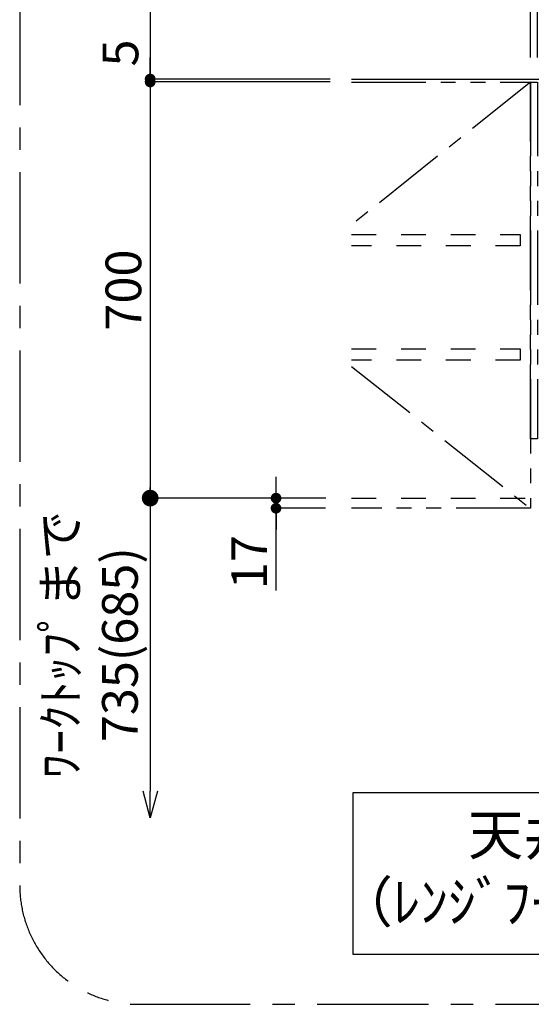
# Model space of a CAD drawing. Extents: x 27948 to 54421, y -33085 to -24215.
# Drawn here: x 33905 to 34765, y -27333 to -25676 of the extents above; entities that cross this region are included whole.
import ezdxf

# ---------------------------------------------------------------- set-up
doc = ezdxf.new("R2010")
doc.units = 0
doc.header["$LTSCALE"] = 50
doc.header["$MEASUREMENT"] = 0
for name, pattern in [('CENTER', [2, 1.25, -0.25, 0.25, -0.25]), ('HIDDEN', [0.375, 0.25, -0.125]), ('PHANTOM', [2.5, 1.25, -0.25, 0.25, -0.25, 0.25, -0.25]), ('STYLE_03', [0.416641, 0.208282, -0.208359])]:
    doc.linetypes.add(name, pattern=pattern)
doc.layers.get('0').update_dxf_attribs({"linetype": 'CONTINUOUS'})
doc.layers.get('DEFPOINTS').update_dxf_attribs({"color": 146, "linetype": 'CONTINUOUS'})
for name, color, linetype in [('111-壁仕上', 3, 'CONTINUOUS'), ('121-キャビネット（中）', 253, 'HIDDEN'), ('123-扉向き', 231, 'CENTER'), ('160-文字', 254, 'CONTINUOUS'), ('166-寸法B', 11, 'CONTINUOUS'), ('180-補助', 161, 'CONTINUOUS')]:
    doc.layers.add(name, color=color, linetype=linetype)
doc.styles.add('KH001', font='txt')
doc.dimstyles.new('KH1xx030', dxfattribs={"dimscale": 30, "dimtxt": 2, "dimasz": 0.6, "dimexe": 0.3, "dimexo": 1.2, "dimgap": 0.5, "dimtad": 3, "dimdec": 1, "dimdsep": 46, "dimlunit": 6, "dimtxsty": 'KH001', "dimblk": 'DOT', "dimcen": 1, "dimdle": 1, "dimclrd": 256, "dimclre": 256, "dimclrt": 256, "dimadec": 0, "dimazin": 0, "dimtfac": 1, "dimtdec": 1, "dimtix": 1, "dimtmove": 2, "dimatfit": 3, "dimldrblk": 'CLOSEDBLANK', "dimfxl": 1, "dimtolj": 1, "dimtzin": 0, "dimlwd": -1, "dimlwe": -1, "dimarcsym": 0})

# ---------------------------------------------------------------- blocks, each defined once
blk = doc.blocks.new('_Dot')
at = {"color": 0, "linetype": 'ByBlock', "lineweight": -2}
blk.add_line((-0.5, 0), (-1, 0), dxfattribs=at)
at = {"color": 0, "linetype": 'ByBlock', "const_width": 0.5}
blk.add_lwpolyline([(-0.25, 0, 1), (0.25, 0, 1)], format="xyb", close=True, dxfattribs=at)
blk = doc.blocks.new('*D209')
at = {"layer": '166-寸法B', "transparency": 16777216}
for p, q in [((34426.8, -25781.1), (34115.3, -25781.1)), ((34124.3, -25799.1), (34124.3, -26463.1)), ((34419, -26481.1), (34115.3, -26481.1))]:
    blk.add_line(p, q, dxfattribs=at)
at = {"layer": 'DEFPOINTS', "color": 0, "transparency": 16777216}
for p in [(34462.8, -25781.1), (34124.3, -26481.1), (34455, -26481.1)]:
    blk.add_point(p, dxfattribs=at)
at = {"layer": '166-寸法B', "transparency": 16777216, "xscale": 18, "yscale": 18, "zscale": 18}
for p, rotation in [((34124.3, -25781.1), 90), ((34124.3, -26481.1), 270)]:
    blk.add_blockref('_Dot', p, dxfattribs=dict(at, rotation=rotation))
at = {"layer": '166-寸法B', "transparency": 16777216, "insert": (34079.3, -26131.1), "char_height": 60, "attachment_point": 5, "rotation": 90, "style": 'KH001'}
blk.add_mtext('\\A1;700', dxfattribs=at)
blk = doc.blocks.new('_ClosedBlank')
at = {"color": 0, "linetype": 'ByBlock', "lineweight": -2}
for p, q in [((-1, 0.167), (0, 0)), ((-1, 0.167), (-1, -0.167)), ((0, 0), (-1, -0.167))]:
    blk.add_line(p, q, dxfattribs=at)
blk = doc.blocks.new('*D210')
at = {"layer": '166-寸法B', "transparency": 16777216}
for p, q in [((34335.9, -26463.1), (34335.9, -26445.1)), ((34419, -26481.1), (34326.9, -26481.1)), ((34335.9, -26481.1), (34335.9, -26498.1)), ((34335.9, -26481.1), (34335.9, -26498.1)), ((34419, -26498.1), (34326.9, -26498.1)), ((34335.9, -26636.4), (34335.9, -26498.1)), ((34335.9, -26516.1), (34335.9, -26534.1))]:
    blk.add_line(p, q, dxfattribs=at)
at = {"layer": 'DEFPOINTS', "color": 0, "transparency": 16777216}
for p in [(34455, -26481.1), (34335.9, -26498.1), (34455, -26498.1)]:
    blk.add_point(p, dxfattribs=at)
at = {"layer": '166-寸法B', "transparency": 16777216, "xscale": 18, "yscale": 18, "zscale": 18}
for p, rotation in [((34335.9, -26481.1), 270), ((34335.9, -26498.1), 90)]:
    blk.add_blockref('_Dot', p, dxfattribs=dict(at, rotation=rotation))
at = {"layer": '166-寸法B', "transparency": 16777216, "insert": (34290.9, -26588.8), "char_height": 60, "attachment_point": 5, "rotation": 90, "style": 'KH001'}
blk.add_mtext('\\A1;17', dxfattribs=at)
blk = doc.blocks.new('*D212')
at = {"layer": '166-寸法B', "transparency": 16777216}
for p, q in [((34763.5, -25740.1), (34763.5, -25265.3)), ((34775.5, -25740.1), (34775.5, -25265.3)), ((34745.5, -25274.3), (34727.5, -25274.3)), ((34775.5, -25274.3), (34763.5, -25274.3)), ((34793.5, -25274.3), (34811.5, -25274.3))]:
    blk.add_line(p, q, dxfattribs=at)
at = {"layer": 'DEFPOINTS', "color": 0, "transparency": 16777216}
for p in [(34763.5, -25274.3), (34763.5, -25776.1), (34775.5, -25776.1)]:
    blk.add_point(p, dxfattribs=at)
at = {"layer": '166-寸法B', "transparency": 16777216, "xscale": 18, "yscale": 18, "zscale": 18}
blk.add_blockref('_Dot', (34763.5, -25274.3), dxfattribs=at)
at = {"layer": '166-寸法B', "transparency": 16777216, "xscale": 18, "yscale": 18, "zscale": 18, "rotation": 180}
blk.add_blockref('_Dot', (34775.5, -25274.3), dxfattribs=at)
at = {"layer": '166-寸法B', "transparency": 16777216, "insert": (34769.5, -25229.3), "char_height": 60, "attachment_point": 5, "style": 'KH001'}
blk.add_mtext('\\A1;12', dxfattribs=at)
blk = doc.blocks.new('_DotSmall')
at = {"color": 0, "linetype": 'ByBlock', "const_width": 0.5}
blk.add_lwpolyline([(-0.0625, 0, 1), (0.0625, 0, 1)], format="xyb", close=True, dxfattribs=at)
blk = doc.blocks.new('_Open30')
at = {"color": 0, "linetype": 'ByBlock', "lineweight": -2}
for p, q in [((-1, 0.268), (0, 0)), ((0, 0), (-1, -0.268)), ((0, 0), (-1, 0))]:
    blk.add_line(p, q, dxfattribs=at)
blk = doc.blocks.new('*D213')
at = {"layer": '166-寸法B', "transparency": 16777216}
for p, q in [((34124.3, -26451.1), (34124.3, -26974.1)), ((34419.5, -26481.1), (34115.3, -26481.1))]:
    blk.add_line(p, q, dxfattribs=at)
at = {"layer": 'DEFPOINTS', "color": 0, "transparency": 16777216}
for p in [(34455.5, -26481.1), (34124.3, -27019.1), (34331.3, -27019.1)]:
    blk.add_point(p, dxfattribs=at)
at = {"layer": '166-寸法B', "transparency": 16777216, "xscale": 45, "yscale": 45, "zscale": 45}
for name, p, rotation in [('_DotSmall', (34124.3, -26481.1), 90), ('_Open30', (34124.3, -27019.1), 270)]:
    blk.add_blockref(name, p, dxfattribs=dict(at, rotation=rotation))
at = {"layer": '166-寸法B', "transparency": 16777216, "insert": (34023.4, -26727.6), "char_height": 60, "attachment_point": 5, "rotation": 90, "style": 'KH001'}
blk.add_mtext('\\A1;ﾜｰｸﾄｯﾌﾟまで\\P735(685)', dxfattribs=at)
blk = doc.blocks.new('*D216')
at = {"layer": '166-寸法B', "transparency": 16777216}
for p, q in [((34124.3, -25323.3), (34124.3, -25776.1)), ((34124.3, -25758.1), (34124.3, -25740.1)), ((34426.8, -25776.1), (34115.3, -25776.1)), ((34426.8, -25781.1), (34115.3, -25781.1)), ((34124.3, -25781.1), (34124.3, -25776.1)), ((34124.3, -25781.1), (34124.3, -25776.1)), ((34124.3, -25799.1), (34124.3, -25817.1))]:
    blk.add_line(p, q, dxfattribs=at)
at = {"layer": 'DEFPOINTS', "color": 0, "transparency": 16777216}
for p in [(34124.3, -25776.1), (34462.8, -25776.1), (34462.8, -25781.1)]:
    blk.add_point(p, dxfattribs=at)
at = {"layer": '166-寸法B', "transparency": 16777216, "xscale": 18, "yscale": 18, "zscale": 18}
for p, rotation in [((34124.3, -25776.1), 270), ((34124.3, -25781.1), 90)]:
    blk.add_blockref('_Dot', p, dxfattribs=dict(at, rotation=rotation))
at = {"layer": '166-寸法B', "transparency": 16777216, "insert": (34074.3, -25527.7), "char_height": 60, "attachment_point": 5, "rotation": 90, "style": 'KH001'}
blk.add_mtext('\\A1;5〈ｸﾘｱﾗﾝｽ〉', dxfattribs=at)

msp = doc.modelspace()

# ---------------------------------------------------------------- linework, layer by layer
at = {"layer": '111-壁仕上', "ltscale": 2}
msp.add_line((34462.84, -25776.14), (36217.78, -25776.14), dxfattribs=at)
at = {"layer": '121-キャビネット（中）', "color": 13, "linetype": 'STYLE_03', "ltscale": 4}
msp.add_line((34462.84, -26481.14), (34763.53, -26481.14), dxfattribs=at)
at = {"layer": '121-キャビネット（中）', "color": 13, "linetype": 'PHANTOM', "ltscale": 2}
msp.add_lwpolyline([(34462.84, -25781.14), (34763.53, -25781.14), (34763.53, -26498.14), (34462.84, -26498.14)], dxfattribs=at)
msp.add_lwpolyline([(34775.53, -26381.14), (34763.53, -26381.14), (34763.53, -25781.14), (34775.53, -25781.14)], close=True, dxfattribs=at)
at = {"layer": '121-キャビネット（中）', "color": 13, "linetype": 'STYLE_03', "ltscale": 4}
for points in [[(34462.84, -26037.89), (34746.53, -26037.89), (34746.53, -26056.89), (34462.84, -26056.89)], [(34462.84, -26229.89), (34746.53, -26229.89), (34746.53, -26248.89), (34462.84, -26248.89)]]:
    msp.add_lwpolyline(points, dxfattribs=at)
at = {"layer": '123-扉向き', "color": 13, "ltscale": 2}
for p, q in [((34763.53, -25781.14), (34462.84, -26021.69)), ((34462.84, -26259.6), (34763.53, -26498.14))]:
    msp.add_line(p, q, dxfattribs=at)
at = {"layer": '160-文字'}
msp.add_lwpolyline([(35522.43, -26977.02), (34464.86, -26977.02), (34464.86, -27248.02), (35522.43, -27248.02)], close=True, dxfattribs=at)
at = {"layer": '180-補助', "linetype": 'CENTER', "ltscale": 3}
msp.add_lwpolyline([(36435.79, -27132.51), (36435.79, -25332.51, 0.4142136), (36235.79, -25132.51), (34104.96, -25132.51, 0.4142136), (33904.96, -25332.51), (33904.96, -27132.51, 0.4142136), (34104.96, -27332.51), (36235.79, -27332.51, 0.4142136)], format="xyb", close=True, dxfattribs=at)

# ---------------------------------------------------------------- texts
at = {"layer": '160-文字', "insert": (34993.65, -27112.52), "char_height": 68, "attachment_point": 5, "style": 'KH001'}
msp.add_mtext('天井高2300想定\\P（ﾚﾝｼﾞﾌｰﾄﾞH=600の場合）', dxfattribs=at)

# ---------------------------------------------------------------- dimensions: what is measured, and where the dimension line sits
at = {"layer": '166-寸法B'}
for base, p1, p2, angle, picture, middle in [((34763.53, -25274.34), (34775.53, -25776.14), (34763.53, -25776.14), 180, '*D212', (34769.53, -25229.34)), ((34124.34, -26481.14), (34462.84, -25781.14), (34454.95, -26481.14), 90, '*D209', (34079.34, -26131.14))]:
    dim = msp.add_linear_dim(base=base, p1=p1, p2=p2, angle=angle, dimstyle='KH1xx030', dxfattribs=at)
    dim.commit()
    dim.dimension.update_dxf_attribs({"geometry": picture, "text_midpoint": middle})
dim = msp.add_linear_dim(base=(34124.34, -25776.14), p1=(34462.84, -25781.14), p2=(34462.84, -25776.14), angle=90, text='<>〈ｸﾘｱﾗﾝｽ〉', dimstyle='KH1xx030', override={"dimtmove": 1}, dxfattribs=at)
dim.commit()
dim.dimension.update_dxf_attribs({"geometry": '*D216', "text_midpoint": (34153.67, -25527.7), "dimtype": 128})
dim = msp.add_linear_dim(base=(34335.92, -26498.14), p1=(34454.95, -26481.14), p2=(34454.95, -26498.14), angle=90, dimstyle='KH1xx030', override={"dimtmove": 1}, dxfattribs=at)
dim.commit()
dim.dimension.update_dxf_attribs({"geometry": '*D210', "text_midpoint": (34342.38, -26588.84), "dimtype": 128})
dim = msp.add_linear_dim(base=(34124.34, -27019.08), p1=(34455.49, -26481.14), p2=(34331.26, -27019.08), angle=90, text='ﾜｰｸﾄｯﾌﾟまで\\P735(685)', dimstyle='KH1xx030', override={"dimasz": 1.5, "dimblk1": 'DotSmall', "dimblk2": 'Open30', "dimsah": 1, "dimse2": 1}, dxfattribs=at)
dim.commit()
dim.dimension.update_dxf_attribs({"geometry": '*D213', "text_midpoint": (34023.4, -26727.61)})

doc.saveas('drawing.dxf')
